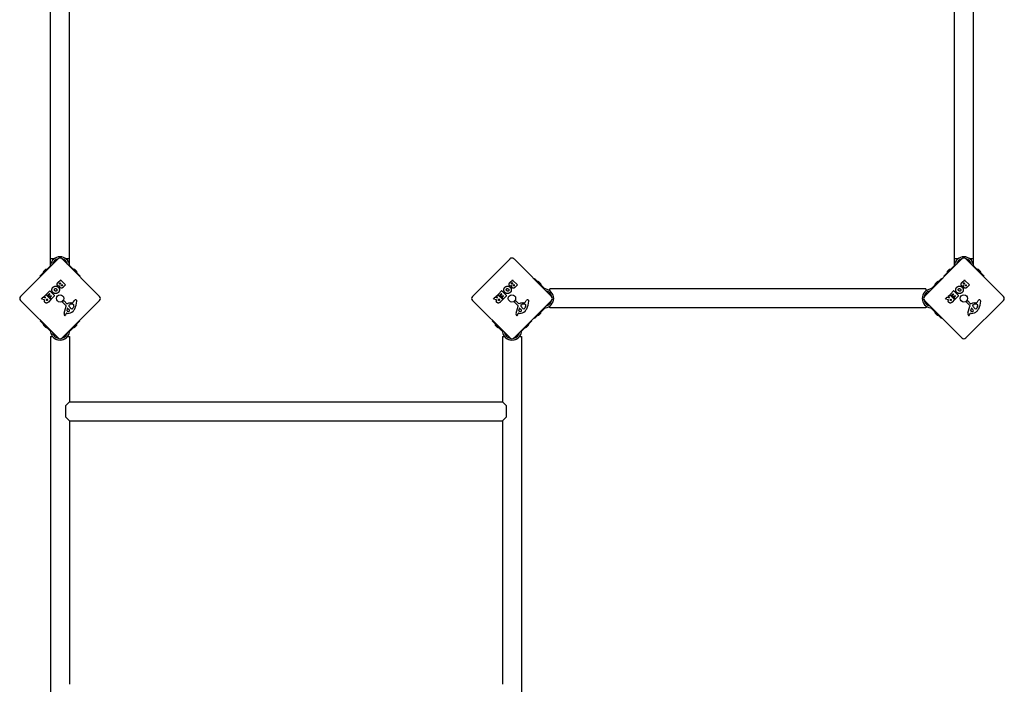
# Model space of a CAD drawing. Units: millimetres. Extents: x 1142 to 9592, y 4370 to 11700.
# Drawn here: x 2571 to 4313, y 7917 to 9093 of the extents above; entities that cross this region are included whole.
import ezdxf

# ---------------------------------------------------------------- set-up
doc = ezdxf.new("R2010")
doc.units = ezdxf.units.MM
doc.layers.add('SW_Toestellen', color=2, linetype='Continuous')

msp = doc.modelspace()

# ---------------------------------------------------------------- linework, layer by layer
at = {"layer": 'SW_Toestellen'}
for p, q in [((2625.2, 8669.7), (2625.2, 10129.7)), ((2658.9, 8669.7), (2658.9, 10129.7)), ((4225.2, 8669.7), (4225.2, 10129.7)), ((4258.9, 8669.7), (4258.9, 10129.7)), ((2572, 8603.2), (2638.5, 8669.7)), ((2631.5, 8669.7), (2625.2, 8669.7)), ((2625.3, 8658.5), (2625.3, 8669.7)), ((2631.5, 8669.7), (2625.3, 8669.7)), ((2645.6, 8669.7), (2712, 8603.2)), ((2658.9, 8669.7), (2652.6, 8669.7)), ((2658.8, 8669.7), (2652.6, 8669.7)), ((2658.8, 8658.5), (2658.8, 8669.7)), ((3372, 8603.2), (3438.5, 8669.7)), ((3445.6, 8669.7), (3512, 8603.2)), ((4172, 8603.2), (4238.5, 8669.7)), ((4231.5, 8669.7), (4225.2, 8669.7)), ((4225.3, 8658.5), (4225.3, 8669.7)), ((4231.5, 8669.7), (4225.3, 8669.7)), ((4245.6, 8669.7), (4312, 8603.2)), ((4258.9, 8669.7), (4252.6, 8669.7)), ((4258.8, 8669.7), (4252.6, 8669.7)), ((4258.8, 8658.5), (4258.8, 8669.7)), ((2623.7, 8656.3), (2606.8, 8639.4)), ((2612.6, 8647.2), (2616.1, 8650.7)), ((2624.7, 8657.3), (2623.7, 8656.3)), ((2660.3, 8656.3), (2659.3, 8657.3)), ((2660.3, 8656.3), (2677.3, 8639.4)), ((2665.6, 8651.2), (2672, 8644.8)), ((2665.7, 8651.1), (2665.6, 8651)), ((2668, 8650.8), (2671.5, 8647.2)), ((4223.7, 8656.3), (4206.8, 8639.4)), ((4212.6, 8647.2), (4216.1, 8650.7)), ((4224.7, 8657.3), (4223.7, 8656.3)), ((4260.3, 8656.3), (4259.3, 8657.3)), ((4260.3, 8656.3), (4277.3, 8639.4)), ((4265.6, 8651.2), (4272, 8644.8)), ((4265.7, 8651.1), (4265.6, 8651)), ((4268, 8650.8), (4271.5, 8647.2)), ((2607.5, 8638.7), (2606.8, 8639.4)), ((2638.8, 8628.2), (2642.9, 8632.2)), ((2643.2, 8632.2), (2651.6, 8623.8)), ((2671.9, 8644.9), (2671.8, 8644.8)), ((2677.3, 8639.4), (2676.6, 8638.7)), ((3438.8, 8628.2), (3442.9, 8632.2)), ((3443.2, 8632.2), (3451.6, 8623.8)), ((3481, 8634.2), (3481.7, 8634.9)), ((3481.7, 8634.9), (3498.7, 8618)), ((3487.2, 8629.6), (3493.5, 8623.3)), ((3487.2, 8629.5), (3487.2, 8629.5)), ((3489.6, 8629.2), (3493.1, 8625.7)), ((4202.3, 8634.9), (4185.4, 8618)), ((4191, 8625.6), (4194.5, 8629.1)), ((4202.3, 8634.9), (4203, 8634.2)), ((4207.5, 8638.7), (4206.8, 8639.4)), ((4238.8, 8628.2), (4242.9, 8632.2)), ((4243.2, 8632.2), (4251.6, 8623.8)), ((4271.9, 8644.9), (4271.8, 8644.8)), ((4277.3, 8639.4), (4276.6, 8638.7)), ((2618.1, 8607.4), (2623.7, 8613)), ((2624, 8613), (2632.4, 8604.6)), ((2641.3, 8626.5), (2642, 8627.2)), ((2642.2, 8627.2), (2643.3, 8626.1)), ((2643.3, 8625.8), (2642.8, 8625.2)), ((2644.9, 8623.3), (2645.4, 8623.8)), ((2645.7, 8623.8), (2646.5, 8622.9)), ((2646.5, 8622.6), (2646.1, 8622.2)), ((2651.6, 8623.5), (2647, 8619)), ((3418.1, 8607.4), (3423.7, 8613)), ((3424, 8613), (3432.4, 8604.6)), ((3441.3, 8626.5), (3442, 8627.2)), ((3442.2, 8627.2), (3443.3, 8626.1)), ((3443.3, 8625.8), (3442.8, 8625.2)), ((3444.9, 8623.3), (3445.4, 8623.8)), ((3445.7, 8623.8), (3446.5, 8622.9)), ((3446.5, 8622.6), (3446.1, 8622.2)), ((3451.6, 8623.5), (3447, 8619)), ((3493.5, 8623.3), (3493.4, 8623.3)), ((3499.7, 8617), (3498.7, 8618)), ((3509.2, 8613), (3509.2, 8616.5)), ((4174.8, 8616.5), (3509.2, 8616.5)), ((4174.8, 8616.5), (4174.8, 8613)), ((4185.4, 8618), (4184.4, 8617)), ((4218.1, 8607.4), (4223.7, 8613)), ((4224, 8613), (4232.4, 8604.6)), ((4241.3, 8626.5), (4242, 8627.2)), ((4242.2, 8627.2), (4243.3, 8626.1)), ((4243.3, 8625.8), (4242.8, 8625.2)), ((4244.9, 8623.3), (4245.4, 8623.8)), ((4245.7, 8623.8), (4246.5, 8622.9)), ((4246.5, 8622.6), (4246.1, 8622.2)), ((4251.6, 8623.5), (4247, 8619)), ((2638.5, 8529.7), (2572, 8596.1)), ((2609.3, 8598.6), (2612.4, 8601.7)), ((2614.5, 8597), (2609.3, 8598.2)), ((2612.6, 8601.8), (2616.2, 8600.7)), ((2614.2, 8603.5), (2616.9, 8606.2)), ((2616.4, 8601), (2614.2, 8603.2)), ((2617.2, 8606.2), (2625.6, 8597.8)), ((2620, 8605.1), (2618.1, 8607.1)), ((2618.2, 8597.8), (2618.8, 8598.4)), ((2619.1, 8598.4), (2620.3, 8597.1)), ((2620.3, 8596.9), (2619.7, 8596.3)), ((2622.8, 8607.6), (2620.3, 8605.1)), ((2625.6, 8597.5), (2621.3, 8593.2)), ((2621.7, 8604.5), (2623.8, 8606.6)), ((2623.6, 8602.3), (2621.7, 8604.2)), ((2623.8, 8606.9), (2623.1, 8607.6)), ((2626.1, 8604.4), (2623.9, 8602.3)), ((2624.6, 8601), (2627, 8603.4)), ((2626.5, 8598.8), (2624.6, 8600.7)), ((2627, 8603.7), (2626.3, 8604.4)), ((2632.4, 8604.3), (2626.8, 8598.8)), ((2712, 8596.1), (2645.6, 8529.7)), ((2652.4, 8587.2), (2646.4, 8593)), ((2646.5, 8594.4), (2647.5, 8595.2)), ((2649.1, 8595.1), (2653.9, 8590.3)), ((2665.8, 8593.7), (2667.3, 8595.8)), ((3438.5, 8529.7), (3372, 8596.1)), ((3409.3, 8598.6), (3412.4, 8601.7)), ((3414.5, 8597), (3409.3, 8598.2)), ((3412.6, 8601.8), (3416.2, 8600.7)), ((3414.2, 8603.5), (3416.9, 8606.2)), ((3416.4, 8601), (3414.2, 8603.2)), ((3417.2, 8606.2), (3425.6, 8597.8)), ((3420, 8605.1), (3418.1, 8607.1)), ((3418.2, 8597.8), (3418.8, 8598.4)), ((3419.1, 8598.4), (3420.3, 8597.1)), ((3420.3, 8596.9), (3419.7, 8596.3)), ((3422.8, 8607.6), (3420.3, 8605.1)), ((3425.6, 8597.5), (3421.3, 8593.2)), ((3421.7, 8604.5), (3423.8, 8606.6)), ((3423.6, 8602.3), (3421.7, 8604.2)), ((3423.8, 8606.9), (3423.1, 8607.6)), ((3426.1, 8604.4), (3423.9, 8602.3)), ((3424.6, 8601), (3427, 8603.4)), ((3426.5, 8598.8), (3424.6, 8600.7)), ((3427, 8603.7), (3426.3, 8604.4)), ((3432.4, 8604.3), (3426.8, 8598.8)), ((3512, 8596.1), (3445.6, 8529.7)), ((3452.4, 8587.2), (3446.4, 8593)), ((3446.5, 8594.4), (3447.5, 8595.2)), ((3449.1, 8595.1), (3453.9, 8590.3)), ((3465.8, 8593.7), (3467.3, 8595.8)), ((4238.5, 8529.7), (4172, 8596.1)), ((4209.3, 8598.6), (4212.4, 8601.7)), ((4214.5, 8597), (4209.3, 8598.2)), ((4212.6, 8601.8), (4216.2, 8600.7)), ((4214.2, 8603.5), (4216.9, 8606.2)), ((4216.4, 8601), (4214.2, 8603.2)), ((4217.2, 8606.2), (4225.6, 8597.8)), ((4220, 8605.1), (4218.1, 8607.1)), ((4218.2, 8597.8), (4218.8, 8598.4)), ((4219.1, 8598.4), (4220.3, 8597.1)), ((4220.3, 8596.9), (4219.7, 8596.3)), ((4222.8, 8607.6), (4220.3, 8605.1)), ((4225.6, 8597.5), (4221.3, 8593.2)), ((4221.7, 8604.5), (4223.8, 8606.6)), ((4223.6, 8602.3), (4221.7, 8604.2)), ((4223.8, 8606.9), (4223.1, 8607.6)), ((4226.1, 8604.4), (4223.9, 8602.3)), ((4224.6, 8601), (4227, 8603.4)), ((4226.5, 8598.8), (4224.6, 8600.7)), ((4227, 8603.7), (4226.3, 8604.4)), ((4232.4, 8604.3), (4226.8, 8598.8)), ((4312, 8596.1), (4245.6, 8529.7)), ((4252.4, 8587.2), (4246.4, 8593)), ((4246.5, 8594.4), (4247.5, 8595.2)), ((4249.1, 8595.1), (4253.9, 8590.3)), ((4265.8, 8593.7), (4267.3, 8595.8)), ((2649.2, 8573.6), (2652.7, 8585.7)), ((2654.3, 8577.8), (2655.2, 8581.9)), ((2656, 8582.1), (2658, 8580)), ((2659.2, 8584.2), (2658.1, 8585.3)), ((2658.3, 8588.4), (2660, 8588.9)), ((2660.2, 8583.1), (2659.3, 8584)), ((2666.1, 8585.9), (2664.7, 8582.4)), ((2665.7, 8588.8), (2666.3, 8588.3)), ((3449.2, 8573.6), (3452.7, 8585.7)), ((3454.3, 8577.8), (3455.2, 8581.9)), ((3456, 8582.1), (3458, 8580)), ((3459.2, 8584.2), (3458.1, 8585.3)), ((3458.3, 8588.4), (3460, 8588.9)), ((3460.2, 8583.1), (3459.3, 8584)), ((3466.1, 8585.9), (3464.7, 8582.4)), ((3465.7, 8588.8), (3466.3, 8588.3)), ((3481.7, 8564.4), (3498.7, 8581.4)), ((3498.7, 8581.4), (3499.7, 8582.4)), ((3509.2, 8582.8), (3509.2, 8586.4)), ((4174.8, 8582.8), (3509.2, 8582.8)), ((4174.8, 8586.4), (4174.8, 8582.8)), ((4184.4, 8582.4), (4185.4, 8581.4)), ((4202.3, 8564.4), (4185.4, 8581.4)), ((4196.9, 8569.7), (4190.5, 8576.1)), ((4190.6, 8576), (4190.7, 8576.1)), ((4249.2, 8573.6), (4252.7, 8585.7)), ((4254.3, 8577.8), (4255.2, 8581.9)), ((4256, 8582.1), (4258, 8580)), ((4259.2, 8584.2), (4258.1, 8585.3)), ((4258.3, 8588.4), (4260, 8588.9)), ((4260.2, 8583.1), (4259.3, 8584)), ((4266.1, 8585.9), (4264.7, 8582.4)), ((4265.7, 8588.8), (4266.3, 8588.3)), ((2606.8, 8560), (2607.5, 8560.7)), ((2606.8, 8560), (2623.7, 8543)), ((2653, 8573.2), (2652.7, 8572.1)), ((2655.3, 8573.2), (2653.4, 8573.4)), ((2677.3, 8560), (2660.3, 8543)), ((2676.6, 8560.7), (2677.3, 8560)), ((3406.8, 8560), (3407.5, 8560.7)), ((3406.8, 8560), (3423.7, 8543)), ((3453, 8573.2), (3452.7, 8572.1)), ((3455.3, 8573.2), (3453.4, 8573.4)), ((3477.3, 8560), (3460.3, 8543)), ((3476.6, 8560.7), (3477.3, 8560)), ((3481.7, 8564.4), (3481, 8565.1)), ((3493, 8573.8), (3489.5, 8570.2)), ((4194.5, 8570.2), (4190.9, 8573.7)), ((4196.8, 8569.8), (4196.9, 8569.9)), ((4203, 8565.1), (4202.3, 8564.4)), ((4253, 8573.2), (4252.7, 8572.1)), ((4255.3, 8573.2), (4253.4, 8573.4)), ((2618.4, 8548.2), (2612.1, 8554.5)), ((2612.1, 8554.5), (2612.2, 8554.5)), ((2616, 8548.6), (2612.5, 8552.1)), ((2618.4, 8548.2), (2618.4, 8548.3)), ((2623.7, 8543), (2624.7, 8542)), ((2659.3, 8542), (2660.3, 8543)), ((2671.5, 8552.2), (2667.9, 8548.7)), ((3418.4, 8548.2), (3412.1, 8554.5)), ((3412.1, 8554.5), (3412.2, 8554.5)), ((3416, 8548.6), (3412.5, 8552.1)), ((3418.4, 8548.2), (3418.4, 8548.3)), ((3423.7, 8543), (3424.7, 8542)), ((3459.3, 8542), (3460.3, 8543)), ((3471.5, 8552.2), (3467.9, 8548.7)), ((2625.2, 8532.3), (2628.7, 8532.3)), ((2625.2, 8532.3), (2625.2, 6267)), ((2655.3, 8532.3), (2658.9, 8532.3)), ((2658.9, 8532.3), (2658.9, 8416.5)), ((3425.2, 8532.3), (3428.7, 8532.3)), ((3425.2, 8532.3), (3425.2, 8416.5)), ((3455.3, 8532.3), (3458.9, 8532.3)), ((3458.9, 8532.3), (3458.9, 6267)), ((2652.4, 8410), (2658.9, 8416.5)), ((2652.4, 8389.3), (2652.4, 8410)), ((2658.9, 8416.5), (3425.2, 8416.5)), ((3425.2, 8416.5), (3431.7, 8410)), ((3431.7, 8410), (3431.7, 8389.3)), ((2658.9, 8382.8), (2652.4, 8389.3)), ((3431.7, 8389.3), (3425.2, 8382.8)), ((2658.9, 8382.8), (2658.9, 7916.5)), ((2658.9, 8382.8), (3425.2, 8382.8)), ((3425.2, 8382.8), (3425.2, 7916.5))]:
    msp.add_line(p, q, dxfattribs=at)
for centre in [(2642, 8599.7), (3442, 8599.7), (4242, 8599.7)]:
    msp.add_circle(centre, 6.5, dxfattribs=at)
for centre, radius, start, end in [((2642, 8656.5), 16.9, 7.9232, 172.0768), ((2642, 8656.5), 13.9, 103.1705, 166.6236), ((2642, 8666.1), 5, 45, 135), ((2642, 8656.5), 13.8, 13.3764, 76.8295), ((3442, 8666.1), 5, 45, 135), ((4242, 8656.5), 16.9, 7.9232, 172.0768), ((4242, 8656.5), 13.8, 103.1705, 166.6236), ((4242, 8666.1), 5, 45, 135), ((4242, 8656.5), 13.9, 13.3764, 76.8295), ((2618.4, 8644.9), 6.22, 158.6821, 181.302), ((2618.4, 8644.9), 6.22, 88.698, 111.3179), ((2665.7, 8645), 6.22, 68.6821, 91.302), ((2665.7, 8645), 6.22, 358.698, 21.3179), ((4218.4, 8644.9), 6.22, 158.6821, 181.302), ((4218.4, 8644.9), 6.22, 88.698, 111.3179), ((4265.7, 8645), 6.22, 68.6821, 91.302), ((4265.7, 8645), 6.22, 358.698, 21.3179), ((2643, 8632.1), 0.2, 45, 135), ((3443, 8632.1), 0.2, 45, 135), ((3487.3, 8623.4), 6.22, 68.6821, 91.302), ((4196.8, 8623.3), 6.22, 88.698, 111.3179), ((4243, 8632.1), 0.2, 45, 135), ((2623.8, 8612.9), 0.2, 45, 135), ((2642.1, 8627), 0.2, 45, 135), ((2643.2, 8625.9), 0.2, 315, 45), ((2645.5, 8623.6), 0.2, 45, 135), ((2646.4, 8622.7), 0.2, 315, 45), ((2651.4, 8623.7), 0.2, 315, 45), ((3423.8, 8612.9), 0.2, 45, 135), ((3442.1, 8627), 0.2, 45, 135), ((3443.2, 8625.9), 0.2, 315, 45), ((3445.5, 8623.6), 0.2, 45, 135), ((3446.4, 8622.7), 0.2, 315, 45), ((3451.4, 8623.7), 0.2, 315, 45), ((3487.3, 8623.4), 6.22, 358.698, 21.3179), ((3498.9, 8599.7), 16.9, 277.9232, 82.0768), ((3498.9, 8599.7), 13.9, 13.1705, 76.6236), ((4185.2, 8599.7), 16.9, 97.9232, 262.0768), ((4185.2, 8599.7), 13.9, 103.3764, 166.8295), ((4196.8, 8623.3), 6.22, 158.6821, 181.302), ((4223.8, 8612.9), 0.2, 45, 135), ((4242.1, 8627), 0.2, 45, 135), ((4243.2, 8625.9), 0.2, 315, 45), ((4245.5, 8623.6), 0.2, 45, 135), ((4246.4, 8622.7), 0.2, 315, 45), ((4251.4, 8623.7), 0.2, 315, 45), ((2575.6, 8599.7), 5, 135, 225), ((2609.4, 8598.4), 0.2, 135, 256.1549), ((2612.5, 8601.6), 0.2, 73.4065, 135), ((2614.3, 8603.4), 0.2, 135, 225), ((2616.3, 8600.9), 0.2, 253.4065, 45), ((2617.1, 8606.1), 0.2, 45, 135), ((2618.2, 8607.2), 0.2, 135, 225), ((2618.9, 8598.2), 0.2, 45, 135), ((2620.2, 8605.3), 0.2, 225, 315), ((2620.1, 8597), 0.2, 315, 45), ((2621.8, 8604.4), 0.2, 135, 225), ((2623, 8607.5), 0.2, 45, 135), ((2623.8, 8602.4), 0.2, 225, 315), ((2623.7, 8606.8), 0.2, 315, 45), ((2624.7, 8600.9), 0.2, 135, 225), ((2625.5, 8597.7), 0.2, 315, 45), ((2626.2, 8604.2), 0.2, 45, 135), ((2626.7, 8598.9), 0.2, 225, 315), ((2626.9, 8603.6), 0.2, 315, 45), ((2632.2, 8604.5), 0.2, 315, 45), ((2647, 8593.7), 0.903, 127.5394, 225.391), ((2648.3, 8594.2), 1.2, 45, 127.5394), ((2662.5, 8596.1), 4.09, 284.4322, 323.9192), ((2670.7, 8593.3), 4.23, 113.9789, 143.9192), ((2636, 8597.1), 35.8, 333.8323, 356.023), ((2669.7, 8595.5), 1.76, 41.8903, 113.9789), ((2668.9, 8594.8), 2.8, 356.023, 41.8903), ((2708.5, 8599.7), 5, 315, 45), ((3375.6, 8599.7), 5, 135, 225), ((3409.4, 8598.4), 0.2, 135, 256.1549), ((3412.5, 8601.6), 0.2, 73.4065, 135), ((3414.3, 8603.4), 0.2, 135, 225), ((3416.3, 8600.9), 0.2, 253.4065, 45), ((3417.1, 8606.1), 0.2, 45, 135), ((3418.2, 8607.2), 0.2, 135, 225), ((3418.9, 8598.2), 0.2, 45, 135), ((3420.2, 8605.3), 0.2, 225, 315), ((3420.1, 8597), 0.2, 315, 45), ((3421.8, 8604.4), 0.2, 135, 225), ((3423, 8607.5), 0.2, 45, 135), ((3423.8, 8602.4), 0.2, 225, 315), ((3423.7, 8606.8), 0.2, 315, 45), ((3424.7, 8600.9), 0.2, 135, 225), ((3425.5, 8597.7), 0.2, 315, 45), ((3426.2, 8604.2), 0.2, 45, 135), ((3426.7, 8598.9), 0.2, 225, 315), ((3426.9, 8603.6), 0.2, 315, 45), ((3432.2, 8604.5), 0.2, 315, 45), ((3447, 8593.7), 0.903, 127.5394, 225.391), ((3448.3, 8594.2), 1.2, 45, 127.5394), ((3462.5, 8596.1), 4.09, 284.4322, 323.9192), ((3470.7, 8593.3), 4.23, 113.9789, 143.9192), ((3436, 8597.1), 35.8, 333.8323, 356.023), ((3469.7, 8595.5), 1.76, 41.8903, 113.9789), ((3468.9, 8594.8), 2.8, 356.023, 41.8903), ((3498.9, 8599.7), 13.9, 283.3764, 346.8295), ((3508.5, 8599.7), 5, 315, 45), ((4175.6, 8599.7), 5, 135, 225), ((4185.2, 8599.7), 13.9, 193.1705, 256.6236), ((4209.4, 8598.4), 0.2, 135, 256.1549), ((4212.5, 8601.6), 0.2, 73.4065, 135), ((4214.3, 8603.4), 0.2, 135, 225), ((4216.3, 8600.9), 0.2, 253.4065, 45), ((4217.1, 8606.1), 0.2, 45, 135), ((4218.2, 8607.2), 0.2, 135, 225), ((4218.9, 8598.2), 0.2, 45, 135), ((4220.2, 8605.3), 0.2, 225, 315), ((4220.1, 8597), 0.2, 315, 45), ((4221.8, 8604.4), 0.2, 135, 225), ((4223, 8607.5), 0.2, 45, 135), ((4223.8, 8602.4), 0.2, 225, 315), ((4223.7, 8606.8), 0.2, 315, 45), ((4224.7, 8600.9), 0.2, 135, 225), ((4225.5, 8597.7), 0.2, 315, 45), ((4226.2, 8604.2), 0.2, 45, 135), ((4226.7, 8598.9), 0.2, 225, 315), ((4226.9, 8603.6), 0.2, 315, 45), ((4232.2, 8604.5), 0.2, 315, 45), ((4247, 8593.7), 0.903, 127.5394, 225.391), ((4248.3, 8594.2), 1.2, 45, 127.5394), ((4262.5, 8596.1), 4.09, 284.4322, 323.9192), ((4270.7, 8593.3), 4.23, 113.9789, 143.9192), ((4236, 8597.1), 35.8, 333.8323, 356.023), ((4269.7, 8595.5), 1.76, 41.8903, 113.9789), ((4268.9, 8594.8), 2.8, 356.023, 41.8903), ((4308.5, 8599.7), 5, 315, 45), ((2651.3, 8586.1), 1.51, 343.7438, 45.391), ((2654.2, 8590.6), 0.452, 225, 293.834), ((2655.2, 8577.7), 0.856, 167.4938, 247.4006), ((2661.1, 8575), 16.6, 93.8223, 113.834), ((2656.8, 8581.5), 5.03, 247.4006, 281.4075), ((2655.7, 8581.8), 0.47, 43.2808, 167.4938), ((2656.5, 8584.9), 11.7, 264.3689, 317.1302), ((2659.1, 8586.9), 1.69, 133.1545, 196.6277), ((2660.4, 8587.3), 3.04, 196.6277, 220.9397), ((2657.5, 8577.8), 1.25, 281.4075, 353.9493), ((2658.5, 8587.6), 0.805, 106.2927, 133.1545), ((2655.8, 8578), 2.94, 353.9493, 43.2808), ((2661.4, 8586.1), 3.01, 220.9397, 225), ((2658.7, 8610.7), 19.1, 273.8223, 284.4322), ((2663.4, 8577.4), 11.9, 82.8686, 106.2927), ((2666.5, 8589.8), 9.24, 226.6935, 247.3905), ((2663.4, 8582.3), 1.04, 247.3905, 313.8881), ((2662.2, 8583.5), 2.67, 313.8881, 337.6753), ((2664.7, 8587.8), 1.47, 45, 82.8686), ((2651.6, 8589.4), 18.3, 317.1302, 333.8323), ((2661, 8587.9), 5.5, 337.6753, 352.5187), ((2666, 8588), 0.391, 24.0675, 45), ((2664.8, 8587.5), 1.75, 352.5187, 24.0675), ((3451.3, 8586.1), 1.51, 343.7438, 45.391), ((3454.2, 8590.6), 0.452, 225, 293.834), ((3455.2, 8577.7), 0.856, 167.4938, 247.4006), ((3461.1, 8575), 16.6, 93.8223, 113.834), ((3456.8, 8581.5), 5.03, 247.4006, 281.4075), ((3455.7, 8581.8), 0.47, 43.2808, 167.4938), ((3456.5, 8584.9), 11.7, 264.3689, 317.1302), ((3459.1, 8586.9), 1.69, 133.1545, 196.6277), ((3460.4, 8587.3), 3.04, 196.6277, 220.9397), ((3457.5, 8577.8), 1.25, 281.4075, 353.9493), ((3458.5, 8587.6), 0.805, 106.2927, 133.1545), ((3455.8, 8578), 2.94, 353.9493, 43.2808), ((3461.4, 8586.1), 3.01, 220.9397, 225), ((3458.7, 8610.7), 19.1, 273.8223, 284.4322), ((3463.4, 8577.4), 11.9, 82.8686, 106.2927), ((3466.5, 8589.8), 9.24, 226.6935, 247.3905), ((3463.4, 8582.3), 1.04, 247.3905, 313.8881), ((3462.2, 8583.5), 2.67, 313.8881, 337.6753), ((3464.7, 8587.8), 1.47, 45, 82.8686), ((3451.6, 8589.4), 18.3, 317.1302, 333.8323), ((3461, 8587.9), 5.5, 337.6753, 352.5187), ((3466, 8588), 0.391, 24.0675, 45), ((3464.8, 8587.5), 1.75, 352.5187, 24.0675), ((3487.2, 8576), 6.22, 338.6821, 1.302), ((4196.7, 8575.9), 6.22, 178.698, 201.3179), ((4251.3, 8586.1), 1.51, 343.7438, 45.391), ((4254.2, 8590.6), 0.452, 225, 293.834), ((4255.2, 8577.7), 0.856, 167.4938, 247.4006), ((4261.1, 8575), 16.6, 93.8223, 113.834), ((4256.8, 8581.5), 5.03, 247.4006, 281.4075), ((4255.7, 8581.8), 0.47, 43.2808, 167.4938), ((4256.5, 8584.9), 11.7, 264.3689, 317.1302), ((4259.1, 8586.9), 1.69, 133.1545, 196.6277), ((4260.4, 8587.3), 3.04, 196.6277, 220.9397), ((4257.5, 8577.8), 1.25, 281.4075, 353.9493), ((4258.5, 8587.6), 0.805, 106.2927, 133.1545), ((4255.8, 8578), 2.94, 353.9493, 43.2808), ((4261.4, 8586.1), 3.01, 220.9397, 225), ((4258.7, 8610.7), 19.1, 273.8223, 284.4322), ((4263.4, 8577.4), 11.9, 82.8686, 106.2927), ((4266.5, 8589.8), 9.24, 226.6935, 247.3905), ((4263.4, 8582.3), 1.04, 247.3905, 313.8881), ((4262.2, 8583.5), 2.67, 313.8881, 337.6753), ((4264.7, 8587.8), 1.47, 45, 82.8686), ((4251.6, 8589.4), 18.3, 317.1302, 333.8323), ((4261, 8587.9), 5.5, 337.6753, 352.5187), ((4266, 8588), 0.391, 24.0675, 45), ((4264.8, 8587.5), 1.75, 352.5187, 24.0675), ((2653.4, 8572.4), 4.33, 163.7438, 202.3888), ((2655.7, 8573.3), 6.85, 202.3888, 207.1674), ((2650.7, 8570.8), 1.27, 207.1674, 297.7179), ((2650.8, 8570.7), 1.21, 297.7179, 321.8811), ((2649.5, 8571.7), 2.81, 321.8811, 335.2655), ((2641.5, 8575.4), 11.6, 335.2655, 343.7438), ((2653.3, 8573), 0.391, 84.3689, 163.7438), ((3453.4, 8572.4), 4.33, 163.7438, 202.3888), ((3455.7, 8573.3), 6.85, 202.3888, 207.1674), ((3450.7, 8570.8), 1.27, 207.1674, 297.7179), ((3450.8, 8570.7), 1.21, 297.7179, 321.8811), ((3449.5, 8571.7), 2.81, 321.8811, 335.2655), ((3441.5, 8575.4), 11.6, 335.2655, 343.7438), ((3453.3, 8573), 0.391, 84.3689, 163.7438), ((3487.2, 8576), 6.22, 268.698, 291.3179), ((4196.7, 8575.9), 6.22, 248.6821, 271.302), ((4253.4, 8572.4), 4.33, 163.7438, 202.3888), ((4255.7, 8573.3), 6.85, 202.3888, 207.1674), ((4250.7, 8570.8), 1.27, 207.1674, 297.7179), ((4250.8, 8570.7), 1.21, 297.7179, 321.8811), ((4249.5, 8571.7), 2.81, 321.8811, 335.2655), ((4241.5, 8575.4), 11.6, 335.2655, 343.7438), ((4253.3, 8573), 0.391, 84.3689, 163.7438), ((2618.3, 8554.4), 6.22, 178.698, 201.3179), ((2618.3, 8554.4), 6.22, 248.6821, 271.302), ((2642, 8542.8), 16.9, 187.9232, 352.0768), ((2665.7, 8554.5), 6.22, 268.698, 291.3179), ((2665.7, 8554.5), 6.22, 338.6821, 1.302), ((3418.3, 8554.4), 6.22, 178.698, 201.3179), ((3418.3, 8554.4), 6.22, 248.6821, 271.302), ((3442, 8542.8), 16.9, 187.9232, 352.0768), ((3465.7, 8554.5), 6.22, 268.698, 291.3179), ((3465.7, 8554.5), 6.22, 338.6821, 1.302), ((2642, 8542.8), 13.9, 193.3764, 256.8295), ((2642, 8542.7), 16.9, 217.897, 322.103), ((2642, 8533.2), 5, 225, 315), ((2642, 8542.8), 13.9, 283.1705, 346.6236), ((3442, 8542.8), 13.9, 193.3764, 256.8295), ((3442, 8542.7), 16.9, 217.897, 322.103), ((3442, 8533.2), 5, 225, 315), ((3442, 8542.8), 13.8, 283.1705, 346.6236), ((4242, 8533.2), 5, 225, 315)]:
    msp.add_arc(centre, radius, start, end, dxfattribs=at)
for points, knots in [([(2625.3, 8658.5), (2625.3, 8658.3), (2625.2, 8658.1), (2625, 8657.7), (2624.9, 8657.6), (2624.8, 8657.4), (2624.7, 8657.3), (2624.7, 8657.3)], [1.412368, 1.412368, 1.412368, 1.412368, 1.4702273, 1.4702273, 1.532822, 1.532822, 1.5455752, 1.5455752, 1.5455752, 1.5455752]), ([(2659.3, 8657.3), (2659.3, 8657.3), (2659.3, 8657.4), (2659.1, 8657.6), (2659, 8657.7), (2658.8, 8658.1), (2658.8, 8658.3), (2658.8, 8658.5)], [0.9310107, 0.9310107, 0.9310107, 0.9310107, 0.9437638, 0.9437638, 1.0063585, 1.0063585, 1.0642178, 1.0642178, 1.0642178, 1.0642178]), ([(4225.3, 8658.5), (4225.3, 8658.3), (4225.2, 8658.1), (4225, 8657.7), (4224.9, 8657.6), (4224.8, 8657.4), (4224.7, 8657.3), (4224.7, 8657.3)], [1.412368, 1.412368, 1.412368, 1.412368, 1.4702273, 1.4702273, 1.532822, 1.532822, 1.5455752, 1.5455752, 1.5455752, 1.5455752]), ([(4259.3, 8657.3), (4259.3, 8657.3), (4259.3, 8657.4), (4259.1, 8657.6), (4259, 8657.7), (4258.8, 8658.1), (4258.8, 8658.3), (4258.8, 8658.5)], [0.9310107, 0.9310107, 0.9310107, 0.9310107, 0.9437638, 0.9437638, 1.0063585, 1.0063585, 1.0642178, 1.0642178, 1.0642178, 1.0642178]), ([(3500.8, 8616.4), (3500.6, 8616.4), (3500.4, 8616.5), (3500.1, 8616.7), (3499.9, 8616.8), (3499.7, 8616.9), (3499.7, 8617), (3499.7, 8617)], [1.412368, 1.412368, 1.412368, 1.412368, 1.4702273, 1.4702273, 1.532822, 1.532822, 1.5455752, 1.5455752, 1.5455752, 1.5455752]), ([(4184.4, 8617), (4184.3, 8617), (4184.3, 8616.9), (4184.1, 8616.8), (4184, 8616.7), (4183.6, 8616.5), (4183.4, 8616.4), (4183.2, 8616.4)], [0.9310107, 0.9310107, 0.9310107, 0.9310107, 0.9437638, 0.9437638, 1.0063585, 1.0063585, 1.0642178, 1.0642178, 1.0642178, 1.0642178]), ([(2614.6, 8596.7), (2614.7, 8596.7), (2614.7, 8596.7), (2614.7, 8596.8), (2614.7, 8596.8), (2614.6, 8596.9), (2614.6, 8596.9), (2614.6, 8596.9), (2614.6, 8596.9), (2614.5, 8596.9), (2614.5, 8597), (2614.5, 8597)], [0, 0, 0, 0, 0.00781289, 0.00781289, 0.01562578, 0.01562578, 0.02343867, 0.02343867, 0.02938866, 0.02938866, 0.03533865, 0.03533865, 0.03533865, 0.03533865]), ([(3414.6, 8596.7), (3414.7, 8596.7), (3414.7, 8596.7), (3414.7, 8596.8), (3414.7, 8596.8), (3414.6, 8596.9), (3414.6, 8596.9), (3414.6, 8596.9), (3414.6, 8596.9), (3414.5, 8596.9), (3414.5, 8597), (3414.5, 8597)], [0, 0, 0, 0, 0.00781289, 0.00781289, 0.01562578, 0.01562578, 0.02343867, 0.02343867, 0.02938866, 0.02938866, 0.03533865, 0.03533865, 0.03533865, 0.03533865]), ([(4214.6, 8596.7), (4214.7, 8596.7), (4214.7, 8596.7), (4214.7, 8596.8), (4214.7, 8596.8), (4214.6, 8596.9), (4214.6, 8596.9), (4214.6, 8596.9), (4214.6, 8596.9), (4214.5, 8596.9), (4214.5, 8597), (4214.5, 8597)], [0, 0, 0, 0, 0.00781289, 0.00781289, 0.01562578, 0.01562578, 0.02343867, 0.02343867, 0.02938866, 0.02938866, 0.03533865, 0.03533865, 0.03533865, 0.03533865]), ([(3499.7, 8582.4), (3499.7, 8582.4), (3499.7, 8582.4), (3499.9, 8582.6), (3500.1, 8582.7), (3500.4, 8582.9), (3500.6, 8582.9), (3500.8, 8582.9)], [0.9310107, 0.9310107, 0.9310107, 0.9310107, 0.9437638, 0.9437638, 1.0063585, 1.0063585, 1.0642178, 1.0642178, 1.0642178, 1.0642178]), ([(4183.2, 8582.9), (4183.4, 8582.9), (4183.6, 8582.9), (4184, 8582.7), (4184.1, 8582.6), (4184.3, 8582.4), (4184.3, 8582.4), (4184.4, 8582.4)], [1.412368, 1.412368, 1.412368, 1.412368, 1.4702273, 1.4702273, 1.532822, 1.532822, 1.5455752, 1.5455752, 1.5455752, 1.5455752]), ([(2624.7, 8542), (2624.7, 8542), (2624.8, 8542), (2624.9, 8541.8), (2625, 8541.6), (2625.2, 8541.3), (2625.3, 8541), (2625.3, 8540.8)], [0.9310107, 0.9310107, 0.9310107, 0.9310107, 0.9437638, 0.9437638, 1.0063585, 1.0063585, 1.0642178, 1.0642178, 1.0642178, 1.0642178]), ([(2658.8, 8540.8), (2658.8, 8541), (2658.8, 8541.3), (2659, 8541.6), (2659.1, 8541.8), (2659.3, 8542), (2659.3, 8542), (2659.3, 8542)], [1.412368, 1.412368, 1.412368, 1.412368, 1.4702273, 1.4702273, 1.532822, 1.532822, 1.5455752, 1.5455752, 1.5455752, 1.5455752]), ([(3424.7, 8542), (3424.7, 8542), (3424.8, 8542), (3424.9, 8541.8), (3425, 8541.6), (3425.2, 8541.3), (3425.3, 8541), (3425.3, 8540.8)], [0.9310107, 0.9310107, 0.9310107, 0.9310107, 0.9437638, 0.9437638, 1.0063585, 1.0063585, 1.0642178, 1.0642178, 1.0642178, 1.0642178]), ([(3458.8, 8540.8), (3458.8, 8541), (3458.8, 8541.3), (3459, 8541.6), (3459.1, 8541.8), (3459.3, 8542), (3459.3, 8542), (3459.3, 8542)], [1.412368, 1.412368, 1.412368, 1.412368, 1.4702273, 1.4702273, 1.532822, 1.532822, 1.5455752, 1.5455752, 1.5455752, 1.5455752])]:
    msp.add_open_spline(points, degree=3, knots=knots, dxfattribs=at)
for points, degree in [([(2625.3, 8658.9), (2625.3, 8658.7), (2625.3, 8658.6), (2625.3, 8658.5)], 3), ([(2658.8, 8658.5), (2658.7, 8658.6), (2658.7, 8658.7), (2658.7, 8658.9)], 3), ([(4225.3, 8658.9), (4225.3, 8658.7), (4225.3, 8658.6), (4225.3, 8658.5)], 3), ([(4258.8, 8658.5), (4258.7, 8658.6), (4258.7, 8658.7), (4258.7, 8658.9)], 3), ([(2637.9, 8622.2), (2635.4, 8624.7), (2638.8, 8628.2)], 2), ([(3437.9, 8622.2), (3435.4, 8624.7), (3438.8, 8628.2)], 2), ([(4237.9, 8622.2), (4235.4, 8624.7), (4238.8, 8628.2)], 2), ([(2629.5, 8610.1), (2627.5, 8612.2), (2627.6, 8614.9)], 2), ([(2627.6, 8614.9), (2627.6, 8617.6), (2629.6, 8619.6)], 2), ([(2638.9, 8610.2), (2637, 8608.3), (2631.4, 8608.2), (2629.5, 8610.1)], 2), ([(2629.6, 8619.6), (2631.6, 8621.4), (2637, 8621.4), (2638.9, 8619.4)], 2), ([(2631.9, 8614.8), (2631.8, 8615.8), (2632.5, 8616.5)], 2), ([(2632.8, 8613.3), (2632.1, 8613.9), (2631.9, 8614.8)], 2), ([(2632.5, 8616.5), (2633.1, 8617.2), (2634.1, 8617.1)], 2), ([(2634.4, 8612.5), (2633.5, 8612.6), (2632.8, 8613.3)], 2), ([(2634.1, 8617.1), (2634.9, 8617.1), (2635.7, 8616.4)], 2), ([(2636, 8613.1), (2635.3, 8612.4), (2634.4, 8612.5)], 2), ([(2635.7, 8616.4), (2636.4, 8615.7), (2636.6, 8613.8), (2636, 8613.1)], 2), ([(2641.8, 8621.9), (2639.5, 8620.6), (2637.9, 8622.2)], 2), ([(2638.9, 8619.4), (2640.8, 8617.5), (2640.8, 8612.1), (2638.9, 8610.2)], 2), ([(2641.3, 8625), (2641, 8625.3), (2641, 8626.2), (2641.3, 8626.5)], 2), ([(2642.8, 8625.2), (2642, 8624.4), (2641.3, 8625)], 2), ([(2641.5, 8620.2), (2641.4, 8621.1), (2641.8, 8621.9)], 2), ([(2642.3, 8618.6), (2641.7, 8619.2), (2641.5, 8620.2)], 2), ([(2644.7, 8617.8), (2643.4, 8617.6), (2642.3, 8618.6)], 2), ([(2644.9, 8622.1), (2644.6, 8622.3), (2644.7, 8623.1), (2644.9, 8623.3)], 2), ([(2647, 8619), (2646, 8618), (2644.7, 8617.8)], 2), ([(2646.1, 8622.2), (2645.9, 8621.9), (2645.2, 8621.9), (2644.9, 8622.1)], 2), ([(3429.5, 8610.1), (3427.5, 8612.2), (3427.6, 8614.9)], 2), ([(3427.6, 8614.9), (3427.6, 8617.6), (3429.6, 8619.6)], 2), ([(3438.9, 8610.2), (3437, 8608.3), (3431.4, 8608.2), (3429.5, 8610.1)], 2), ([(3429.6, 8619.6), (3431.6, 8621.4), (3437, 8621.4), (3438.9, 8619.4)], 2), ([(3431.9, 8614.8), (3431.8, 8615.8), (3432.5, 8616.5)], 2), ([(3432.8, 8613.3), (3432.1, 8613.9), (3431.9, 8614.8)], 2), ([(3432.5, 8616.5), (3433.1, 8617.2), (3434.1, 8617.1)], 2), ([(3434.4, 8612.5), (3433.5, 8612.6), (3432.8, 8613.3)], 2), ([(3434.1, 8617.1), (3434.9, 8617.1), (3435.7, 8616.4)], 2), ([(3436, 8613.1), (3435.3, 8612.4), (3434.4, 8612.5)], 2), ([(3435.7, 8616.4), (3436.4, 8615.7), (3436.6, 8613.8), (3436, 8613.1)], 2), ([(3441.8, 8621.9), (3439.5, 8620.6), (3437.9, 8622.2)], 2), ([(3438.9, 8619.4), (3440.8, 8617.5), (3440.8, 8612.1), (3438.9, 8610.2)], 2), ([(3441.3, 8625), (3441, 8625.3), (3441, 8626.2), (3441.3, 8626.5)], 2), ([(3442.8, 8625.2), (3442, 8624.4), (3441.3, 8625)], 2), ([(3441.5, 8620.2), (3441.4, 8621.1), (3441.8, 8621.9)], 2), ([(3442.3, 8618.6), (3441.7, 8619.2), (3441.5, 8620.2)], 2), ([(3444.7, 8617.8), (3443.4, 8617.6), (3442.3, 8618.6)], 2), ([(3444.9, 8622.1), (3444.6, 8622.3), (3444.7, 8623.1), (3444.9, 8623.3)], 2), ([(3447, 8619), (3446, 8618), (3444.7, 8617.8)], 2), ([(3446.1, 8622.2), (3445.9, 8621.9), (3445.2, 8621.9), (3444.9, 8622.1)], 2), ([(3501.2, 8616.4), (3501.1, 8616.4), (3501, 8616.4), (3500.8, 8616.4)], 3), ([(4183.2, 8616.4), (4183.1, 8616.4), (4183, 8616.4), (4182.8, 8616.4)], 3), ([(4229.5, 8610.1), (4227.5, 8612.2), (4227.6, 8614.9)], 2), ([(4227.6, 8614.9), (4227.6, 8617.6), (4229.6, 8619.6)], 2), ([(4238.9, 8610.2), (4237, 8608.3), (4231.4, 8608.2), (4229.5, 8610.1)], 2), ([(4229.6, 8619.6), (4231.6, 8621.4), (4237, 8621.4), (4238.9, 8619.4)], 2), ([(4231.9, 8614.8), (4231.8, 8615.8), (4232.5, 8616.5)], 2), ([(4232.8, 8613.3), (4232.1, 8613.9), (4231.9, 8614.8)], 2), ([(4232.5, 8616.5), (4233.1, 8617.2), (4234.1, 8617.1)], 2), ([(4234.4, 8612.5), (4233.5, 8612.6), (4232.8, 8613.3)], 2), ([(4234.1, 8617.1), (4234.9, 8617.1), (4235.7, 8616.4)], 2), ([(4236, 8613.1), (4235.3, 8612.4), (4234.4, 8612.5)], 2), ([(4235.7, 8616.4), (4236.4, 8615.7), (4236.6, 8613.8), (4236, 8613.1)], 2), ([(4241.8, 8621.9), (4239.5, 8620.6), (4237.9, 8622.2)], 2), ([(4238.9, 8619.4), (4240.8, 8617.5), (4240.8, 8612.1), (4238.9, 8610.2)], 2), ([(4241.3, 8625), (4241, 8625.3), (4241, 8626.2), (4241.3, 8626.5)], 2), ([(4242.8, 8625.2), (4242, 8624.4), (4241.3, 8625)], 2), ([(4241.5, 8620.2), (4241.4, 8621.1), (4241.8, 8621.9)], 2), ([(4242.3, 8618.6), (4241.7, 8619.2), (4241.5, 8620.2)], 2), ([(4244.7, 8617.8), (4243.4, 8617.6), (4242.3, 8618.6)], 2), ([(4244.9, 8622.1), (4244.6, 8622.3), (4244.7, 8623.1), (4244.9, 8623.3)], 2), ([(4247, 8619), (4246, 8618), (4244.7, 8617.8)], 2), ([(4246.1, 8622.2), (4245.9, 8621.9), (4245.2, 8621.9), (4244.9, 8622.1)], 2), ([(2614.3, 8594.6), (2614.1, 8595.4), (2614.5, 8596.2)], 2), ([(2615.4, 8592.6), (2614.4, 8593.5), (2614.3, 8594.6)], 2), ([(2614.5, 8596.2), (2614.6, 8596.5), (2614.6, 8596.7)], 2), ([(2618.2, 8596.2), (2617.8, 8596.5), (2617.8, 8597.4), (2618.2, 8597.8)], 2), ([(2619.7, 8596.3), (2618.9, 8595.5), (2618.2, 8596.2)], 2), ([(2621.3, 8593.2), (2619.9, 8591.8), (2618.5, 8591.5)], 2), ([(3414.3, 8594.6), (3414.1, 8595.4), (3414.5, 8596.2)], 2), ([(3415.4, 8592.6), (3414.4, 8593.5), (3414.3, 8594.6)], 2), ([(3414.5, 8596.2), (3414.6, 8596.5), (3414.6, 8596.7)], 2), ([(3418.2, 8596.2), (3417.8, 8596.5), (3417.8, 8597.4), (3418.2, 8597.8)], 2), ([(3419.7, 8596.3), (3418.9, 8595.5), (3418.2, 8596.2)], 2), ([(3421.3, 8593.2), (3419.9, 8591.8), (3418.5, 8591.5)], 2), ([(4214.3, 8594.6), (4214.1, 8595.4), (4214.5, 8596.2)], 2), ([(4215.4, 8592.6), (4214.4, 8593.5), (4214.3, 8594.6)], 2), ([(4214.5, 8596.2), (4214.6, 8596.5), (4214.6, 8596.7)], 2), ([(4218.2, 8596.2), (4217.8, 8596.5), (4217.8, 8597.4), (4218.2, 8597.8)], 2), ([(4219.7, 8596.3), (4218.9, 8595.5), (4218.2, 8596.2)], 2), ([(4221.3, 8593.2), (4219.9, 8591.8), (4218.5, 8591.5)], 2), ([(2618.5, 8591.5), (2616.8, 8591.2), (2615.4, 8592.6)], 2), ([(3418.5, 8591.5), (3416.8, 8591.2), (3415.4, 8592.6)], 2), ([(3500.8, 8582.9), (3501, 8583), (3501.1, 8583), (3501.2, 8583)], 3), ([(4182.8, 8583), (4183, 8583), (4183.1, 8583), (4183.2, 8582.9)], 3), ([(4218.5, 8591.5), (4216.8, 8591.2), (4215.4, 8592.6)], 2), ([(2625.3, 8540.8), (2625.3, 8540.7), (2625.3, 8540.6), (2625.3, 8540.5)], 3), ([(2658.7, 8540.5), (2658.7, 8540.6), (2658.7, 8540.7), (2658.8, 8540.8)], 3), ([(3425.3, 8540.8), (3425.3, 8540.7), (3425.3, 8540.6), (3425.3, 8540.5)], 3), ([(3458.7, 8540.5), (3458.7, 8540.6), (3458.7, 8540.7), (3458.8, 8540.8)], 3)]:
    msp.add_open_spline(points, degree=degree, dxfattribs=at)

doc.saveas('drawing.dxf')
